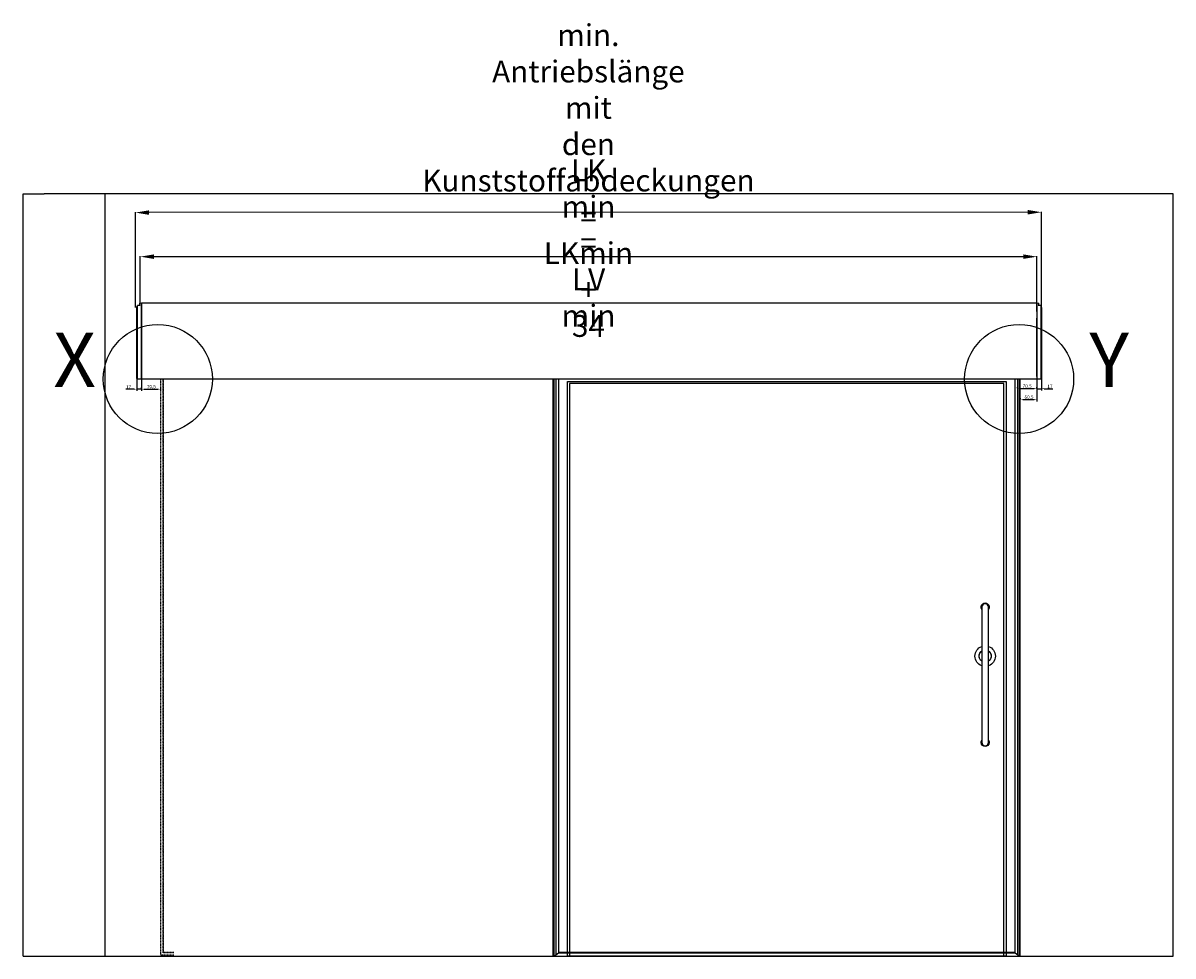
# Model space of a CAD drawing. Units: millimetres. Extents: x -780 to 17940, y -2690 to 6735.
# Drawn here: x -780 to 3438, y 0 to 3423 of the extents above; entities that cross this region are included whole.
import ezdxf
from ezdxf.lldxf.tags import DXFTag

# ---------------------------------------------------------------- set-up
doc = ezdxf.new("R2010")
doc.units = ezdxf.units.MM
doc.header["$LTSCALE"] = 0.5
doc.linetypes.add('ACAD_ISO12W100', pattern=[21, 12, -3, 0, -3, 0, -3])
for name, color, linetype in [('Building-Gebäude', 6, 'Continuous'), ('dimension-Bemassung', 5, 'Continuous'), ('hiddenline-hinterliegendelinie', 6, 'Continuous'), ('outline-Körperkante', 7, 'Continuous'), ('phantom-Verdeckt', 1, 'ACAD_ISO12W100'), ('Schrift-Deutsch', 1, 'Continuous')]:
    doc.layers.add(name, color=color, linetype=linetype)
doc.layers.add('helpline-Hilfslinie', color=2, linetype='Continuous', plot=False)
doc.layers.add('invisible-unsichtbar', color=30, linetype='Continuous', plot=False)
doc.styles.add('Text_5', font='arial.ttf', dxfattribs={"height": 5})
tags = doc.linetypes.add('PHANTOM', pattern=[50.5, 18, -6.5, 6.5, -6.5, 6.5, -6.5]).pattern_tags.tags
tags[14:15] = [DXFTag(74, 4), DXFTag(75, 0), DXFTag(340, '0'), DXFTag(46, 0.0), DXFTag(50, 0.0), DXFTag(44, 0.0), DXFTag(45, 0.0)]
tags[12:13] = [DXFTag(74, 4), DXFTag(75, 0), DXFTag(340, '0'), DXFTag(46, 0.0), DXFTag(50, 0.0), DXFTag(44, 0.0), DXFTag(45, 0.0)]
tags[10:11] = [DXFTag(74, 4), DXFTag(75, 0), DXFTag(340, '0'), DXFTag(46, 0.0), DXFTag(50, 0.0), DXFTag(44, 0.0), DXFTag(45, 0.0)]
tags[8:9] = [DXFTag(74, 4), DXFTag(75, 0), DXFTag(340, '0'), DXFTag(46, 0.0), DXFTag(50, 0.0), DXFTag(44, 0.0), DXFTag(45, 0.0)]
tags[6:7] = [DXFTag(74, 4), DXFTag(75, 0), DXFTag(340, '0'), DXFTag(46, 0.0), DXFTag(50, 0.0), DXFTag(44, 0.0), DXFTag(45, 0.0)]
tags[4:5] = [DXFTag(74, 4), DXFTag(75, 0), DXFTag(340, '0'), DXFTag(46, 0.0), DXFTag(50, 0.0), DXFTag(44, 0.0), DXFTag(45, 0.0)]
doc.dimstyles.new('Details', dxfattribs={"dimtxt": 5, "dimasz": 6, "dimexe": 1.25, "dimexo": 0.625, "dimgap": 2, "dimtad": 1, "dimdec": 1, "dimtxsty": 'Text_5', "dimcen": 2.5, "dimadec": 0, "dimazin": 0, "dimtfac": 1, "dimtdec": 1, "dimtmove": 0, "dimatfit": 3, "dimfxl": 1, "dimarcsym": 0})

# ---------------------------------------------------------------- blocks, each defined once
blk = doc.blocks.new('Vorderansicht D')
at = {"lineweight": 25, "ltscale": 0.5}
blk.add_lwpolyline([(-26, 784.9), (-26, 1280.9, -1), (-1, 1280.9), (-1, 784.9, -1)], format="xyb", close=True, dxfattribs=at)
for centre, radius, start, end in [((-13.5, 1280.9), 15, 326.4427, 213.5573), ((-13.5, 1101), 37.5, 109.4712, 250.5288), ((-13.5, 1101.2), 22.5, 123.749, 236.251), ((-13.5, 1101), 22, 124.6235, 235.3765), ((-13.5, 1101), 37.5, 289.4712, 70.5288), ((-13.5, 1101.2), 22.5, 303.749, 56.251), ((-13.5, 1101), 22, 304.6235, 55.3765), ((-13.5, 784.9), 15, 146.4427, 33.5573)]:
    blk.add_arc(centre, radius, start, end, dxfattribs=at)
at = {"layer": 'Building-Gebäude', "lineweight": 25}
for p, q in [((3215.5, 2797.5), (3215.5, 0.8)), ((3515.5, 0.8), (-702.5, 0.8))]:
    blk.add_line(p, q, dxfattribs=at)
at = {"layer": 'helpline-Hilfslinie', "color": 85, "linetype": 'PHANTOM', "lineweight": 25, "true_color": 0x58ba48}
blk.add_lwpolyline([(-82.5, 0.8), (-82.5, 2100.8), (1510.5, 2100.8), (1510.5, 0.8)], dxfattribs=at)
at = {"layer": 'hiddenline-hinterliegendelinie', "ltscale": 0.5}
blk.add_lwpolyline([(-90.5, 0.8), (1518.5, 0.8), (1518.5, 2108.8), (-90.5, 2108.8)], close=True, dxfattribs=at)
at = {"layer": 'invisible-unsichtbar', "lineweight": 25}
for p, q in [((-702.5, 0.8), (-702.5, 2797.5)), ((-702.5, 2797.5), (3437.9, 2797.5))]:
    blk.add_line(p, q, dxfattribs=at)
at = {"layer": 'invisible-unsichtbar', "lineweight": 25, "ltscale": 0.5}
for p, q in [((3515.5, 2797.5), (3437.9, 2797.5)), ((3515.5, 0.8), (3515.5, 2797.5))]:
    blk.add_line(p, q, dxfattribs=at)
at = {"layer": 'outline-Körperkante', "linetype": 'Continuous'}
for p, q in [((-220, 2378.2), (-220, 2378.4)), ((-220, 2378.2), (-220, 2356.9)), ((-217.8, 2387), (-210, 2387.2)), ((-217.8, 2386.5), (-217.8, 2387)), ((-217.8, 2386.5), (-217.8, 2365.2)), ((-217.8, 2365.2), (-217.8, 2341.4)), ((-203, 2396.8), (-210, 2396.5)), ((-210, 2386.7), (-210, 2396.5)), ((-203, 2365.6), (-203, 2396.8)), ((-203, 2396.1), (-203, 2396.1)), ((-203, 2396.1), (-203, 2366.1)), ((3081, 2396.8), (3081, 2365.6)), ((3088, 2396.5), (3081, 2396.8)), ((3081, 2396.1), (3081, 2396.1)), ((3081, 2396.1), (3081, 2366.1)), ((3081, 2365.6), (3081, 2341.4)), ((3088, 2396.5), (3088, 2386.7)), ((3088, 2387.2), (3095.8, 2387)), ((3095.8, 2387), (3095.8, 2386.5)), ((3095.8, 2365.2), (3095.8, 2386.5)), ((3095.8, 2341.4), (3095.8, 2365.2)), ((3098, 2378.4), (3098, 2378.2)), ((3098, 2356.9), (3098, 2378.2)), ((-220, 2356.9), (-220, 2341.4)), ((-220, 2341.4), (-220, 2126.8)), ((-217.8, 2341.4), (-217.8, 2126.8)), ((-203, 2126.8), (-203, 2341.4)), ((3081, 2341.4), (3081, 2126.8)), ((3095.8, 2126.8), (3095.8, 2341.4)), ((3098, 2341.4), (3098, 2356.9)), ((3098, 2126.8), (3098, 2341.4)), ((-220, 2126.8), (-220, 2125.8)), ((-217.8, 2126.8), (-217.8, 2117.2)), ((-217.8, 2117.2), (-203, 2116.8)), ((1560.5, 5.7), (1560.5, 2116.8)), ((1570.5, 0.8), (1570.5, 2116.8)), ((3081, 2126.8), (3081, 2116.8)), ((3081, 2116.8), (3095.8, 2117.2)), ((3095.8, 2117.2), (3095.8, 2126.8)), ((3098, 2125.8), (3098, 2126.8)), ((-138, 0.8), (-138, 0.8))]:
    blk.add_line(p, q, dxfattribs=at)
at = {"layer": 'outline-Körperkante', "ltscale": 0.5}
for p, q in [((-142.5, 0.8), (-142.5, 2116.8)), ((-139.1, 0.8), (-139.1, 2116.8)), ((1567.2, 0.8), (1567.2, 2116.8))]:
    blk.add_line(p, q, dxfattribs=at)
at = {"layer": 'outline-Körperkante', "lineweight": 25}
blk.add_lwpolyline([(3081, 2396.8), (-203, 2396.8), (-203, 2116.8), (3081, 2116.8)], close=True, dxfattribs=at)
at = {"layer": 'outline-Körperkante', "ltscale": 0.5}
for points in [[(-132.5, 2116.8), (-132.5, 5.6)], [(1551.5, 2116.8), (1551.5, 12.8), (-123.5, 12.8), (-123.5, 2116.8)], [(-122.5, 2116.8), (-122.5, 13.8), (1550.5, 13.8), (1550.5, 2116.8)], [(1567.2, 0.8), (1551.5, 12.3), (-123.5, 12.3), (-139.1, 0.8)]]:
    blk.add_lwpolyline(points, dxfattribs=at)
at = {"layer": 'outline-Körperkante', "linetype": 'Continuous'}
for centre, start, end in [((-201.9, 2378.4), 151.5455, 180), ((3080, 2378.4), 0, 28.4545), ((-201.9, 2125.8), 180, 208.4545), ((3080, 2125.8), 331.5455, 0)]:
    blk.add_arc(centre, 18.1, start, end, dxfattribs=at)
at = {"layer": 'phantom-Verdeckt', "ltscale": 0.5}
for points in [[(2962.5, 13.8), (3000.5, 13.8), (3000.5, 2116.8)], [(2962.5, 12.8), (3001.5, 12.8), (3001.5, 2116.8)], [(2962.5, 3.8), (3010.5, 3.8), (3010.5, 2116.8)]]:
    blk.add_lwpolyline(points, dxfattribs=at)
blk = doc.blocks.new('*D6')
at = {"layer": 'Defpoints', "color": 0, "lineweight": 25, "transparency": 16777216}
for p in [(-350.1, 2565.7), (-350.1, 2396.1), (2938.4, 2396.1)]:
    blk.add_point(p, dxfattribs=at)
at = {"layer": 'dimension-Bemassung', "color": 0, "lineweight": -2, "transparency": 16777216}
for p, q in [((-350.1, 2396.6), (-350.1, 2567)), ((2888.4, 2565.7), (-300.1, 2565.7)), ((2938.4, 2396.6), (2938.4, 2567))]:
    blk.add_line(p, q, dxfattribs=at)
at = {"layer": 'dimension-Bemassung', "color": 0, "lineweight": 25, "transparency": 16777216}
for points in [[(-300.1, 2574.1), (-300.1, 2557.4), (-350.1, 2565.7)], [(2888.4, 2574.1), (2888.4, 2557.4), (2938.4, 2565.7)]]:
    blk.add_solid(points, dxfattribs=at)
at = {"layer": 'dimension-Bemassung', "color": 0, "transparency": 16777216, "insert": (1294.1, 2615.7), "char_height": 5, "attachment_point": 5, "style": 'Text_5'}
blk.add_mtext('{\\H16x;LK min = LV min}', dxfattribs=at)
blk = doc.blocks.new('*D79')
at = {"layer": 'Defpoints', "color": 0, "lineweight": 25, "transparency": 16777216}
for p in [(-345.6, 2116.8), (-275.1, 2079.5), (-275.1, 2079.5)]:
    blk.add_point(p, dxfattribs=at)
at = {"layer": 'dimension-Bemassung', "color": 0, "lineweight": -2, "transparency": 16777216}
for p, q in [((-345.6, 2114.3), (-345.6, 2073.3)), ((-335.6, 2079.5), (-285.1, 2079.5)), ((-275.1, 2082), (-275.1, 2085.8))]:
    blk.add_line(p, q, dxfattribs=at)
at = {"layer": 'dimension-Bemassung', "color": 0, "lineweight": 25, "transparency": 16777216}
for points in [[(-335.6, 2081.2), (-335.6, 2077.9), (-345.6, 2079.5)], [(-285.1, 2081.2), (-285.1, 2077.9), (-275.1, 2079.5)]]:
    blk.add_solid(points, dxfattribs=at)
at = {"layer": 'dimension-Bemassung', "color": 0, "transparency": 16777216, "insert": (-309.3, 2089.1), "char_height": 25, "attachment_point": 5, "style": 'Text_5'}
blk.add_mtext('{\\H0.5x;70,5}', dxfattribs=at)
blk = doc.blocks.new('*D30')
at = {"layer": 'Defpoints', "color": 0, "lineweight": 25, "transparency": 16777216}
for p in [(2938.4, 2116.8), (2867.9, 2081.2), (2867.9, 2081.2)]:
    blk.add_point(p, dxfattribs=at)
at = {"layer": 'dimension-Bemassung', "color": 0, "lineweight": -2, "transparency": 16777216}
for p, q in [((2938.4, 2114.3), (2938.4, 2075)), ((2867.9, 2083.7), (2867.9, 2087.5)), ((2928.4, 2081.2), (2877.9, 2081.2))]:
    blk.add_line(p, q, dxfattribs=at)
at = {"layer": 'dimension-Bemassung', "color": 0, "lineweight": 25, "transparency": 16777216}
for points in [[(2877.9, 2082.9), (2877.9, 2079.5), (2867.9, 2081.2)], [(2928.4, 2082.9), (2928.4, 2079.5), (2938.4, 2081.2)]]:
    blk.add_solid(points, dxfattribs=at)
at = {"layer": 'dimension-Bemassung', "color": 0, "transparency": 16777216, "insert": (2902.9, 2090.7), "char_height": 25, "attachment_point": 5, "style": 'Text_5'}
blk.add_mtext('{\\H0.5x;70,5}', dxfattribs=at)
blk = doc.blocks.new('*D80')
at = {"layer": 'Defpoints', "color": 0, "lineweight": 25, "transparency": 16777216}
for p in [(-362.6, 2127.3), (-345.6, 2079.5), (-345.6, 2079.5)]:
    blk.add_point(p, dxfattribs=at)
at = {"layer": 'dimension-Bemassung', "color": 0, "lineweight": -2, "transparency": 16777216}
for p, q in [((-362.6, 2124.8), (-362.6, 2073.3)), ((-372.6, 2079.5), (-403.4, 2079.5)), ((-345.6, 2079.5), (-362.6, 2079.5)), ((-345.6, 2082), (-345.6, 2085.8)), ((-335.6, 2079.5), (-325.6, 2079.5))]:
    blk.add_line(p, q, dxfattribs=at)
at = {"layer": 'dimension-Bemassung', "color": 0, "lineweight": 25, "transparency": 16777216}
for points in [[(-372.6, 2081.2), (-372.6, 2077.9), (-362.6, 2079.5)], [(-335.6, 2081.2), (-335.6, 2077.9), (-345.6, 2079.5)]]:
    blk.add_solid(points, dxfattribs=at)
at = {"layer": 'dimension-Bemassung', "color": 0, "transparency": 16777216, "insert": (-393, 2087.8), "char_height": 25, "attachment_point": 5, "style": 'Text_5'}
blk.add_mtext('{\\H0.5x;17}', dxfattribs=at)
blk = doc.blocks.new('*D47')
at = {"layer": 'Defpoints', "color": 0, "lineweight": 25, "transparency": 16777216}
for p in [(2955.4, 2126.8), (2938.4, 2081.2), (2938.4, 2081.2)]:
    blk.add_point(p, dxfattribs=at)
at = {"layer": 'dimension-Bemassung', "color": 0, "lineweight": -2, "transparency": 16777216}
for p, q in [((2955.4, 2124.3), (2955.4, 2075)), ((2928.4, 2081.2), (2918.4, 2081.2)), ((2938.4, 2083.7), (2938.4, 2087.5)), ((2938.4, 2081.2), (2955.4, 2081.2)), ((2965.4, 2081.2), (2996.6, 2081.2))]:
    blk.add_line(p, q, dxfattribs=at)
at = {"layer": 'dimension-Bemassung', "color": 0, "lineweight": 25, "transparency": 16777216}
for points in [[(2928.4, 2082.9), (2928.4, 2079.5), (2938.4, 2081.2)], [(2965.4, 2082.9), (2965.4, 2079.5), (2955.4, 2081.2)]]:
    blk.add_solid(points, dxfattribs=at)
at = {"layer": 'dimension-Bemassung', "color": 0, "transparency": 16777216, "insert": (2986.2, 2089.5), "char_height": 25, "attachment_point": 5, "style": 'Text_5'}
blk.add_mtext('{\\H0.5x;17}', dxfattribs=at)
blk = doc.blocks.new('*D48')
at = {"layer": 'Defpoints', "color": 0, "lineweight": 25, "transparency": 16777216}
for p in [(2938.4, 2116.8), (2877.9, 2040.8), (2877.9, 2040.8)]:
    blk.add_point(p, dxfattribs=at)
at = {"layer": 'dimension-Bemassung', "color": 0, "lineweight": -2, "transparency": 16777216}
for p, q in [((2938.4, 2114.3), (2938.4, 2034.5)), ((2877.9, 2043.3), (2877.9, 2047)), ((2928.4, 2040.8), (2887.9, 2040.8))]:
    blk.add_line(p, q, dxfattribs=at)
at = {"layer": 'dimension-Bemassung', "color": 0, "lineweight": 25, "transparency": 16777216}
for points in [[(2887.9, 2042.4), (2887.9, 2039.1), (2877.9, 2040.8)], [(2928.4, 2042.4), (2928.4, 2039.1), (2938.4, 2040.8)]]:
    blk.add_solid(points, dxfattribs=at)
at = {"layer": 'dimension-Bemassung', "color": 0, "transparency": 16777216, "insert": (2909.7, 2050.3), "char_height": 25, "attachment_point": 5, "style": 'Text_5'}
blk.add_mtext('{\\H0.5x;60,5}', dxfattribs=at)
blk = doc.blocks.new('*D59')
at = {"layer": 'Defpoints', "color": 0, "lineweight": 25, "transparency": 16777216}
for p in [(-367.8, 2727.5), (-367.6, 2378.4), (2955.4, 2378.2)]:
    blk.add_point(p, dxfattribs=at)
at = {"layer": 'Schrift-Deutsch', "color": 0, "lineweight": -2, "transparency": 16777216}
for p, q in [((-367.6, 2378.9), (-367.8, 2728.7)), ((2905.2, 2728.8), (-317.8, 2727.5)), ((2955.4, 2378.7), (2955.2, 2730))]:
    blk.add_line(p, q, dxfattribs=at)
at = {"layer": 'Schrift-Deutsch', "color": 0, "lineweight": 25, "transparency": 16777216}
for points in [[(-317.8, 2735.8), (-317.8, 2719.2), (-367.8, 2727.5)], [(2905.2, 2737.1), (2905.2, 2720.4), (2955.2, 2728.8)]]:
    blk.add_solid(points, dxfattribs=at)
at = {"layer": 'Schrift-Deutsch', "color": 0, "transparency": 16777216, "insert": (1293.7, 2845), "char_height": 5, "attachment_point": 5, "rotation": 0.0228, "style": 'Text_5'}
blk.add_mtext('{\\H16x;min. Antriebslänge mit den\\P Kunststoffabdeckungen = LKmin + 34}', dxfattribs=at)

msp = doc.modelspace()

# ---------------------------------------------------------------- linework, layer by layer
at = {"layer": 'dimension-Bemassung', "lineweight": 25, "ltscale": 0.5}
for centre in [(-285.67, 2116.77), (2873.38, 2116.77)]:
    msp.add_circle(centre, 200, dxfattribs=at)

# ---------------------------------------------------------------- block references
at = {"layer": 'outline-Körperkante', "lineweight": 25, "xscale": -1}
msp.add_blockref('Vorderansicht D', (2735.38, -0.78), dxfattribs=at)

# ---------------------------------------------------------------- texts
at = {"layer": 'dimension-Bemassung', "extrusion": (0, 0, -1), "char_height": 200, "attachment_point": 1, "text_direction": (-1, 0, 0), "style": 'Text_5'}
for s, insert in [('X', (-512.5, 2287.43)), ('Y', (3276.34, 2286.95))]:
    msp.add_mtext_dynamic_manual_height_columns(s, width=160.9825, gutter_width=1, heights=[0], dxfattribs=dict(at, insert=insert))

# ---------------------------------------------------------------- dimensions: what is measured, and where the dimension line sits
at = {"layer": 'dimension-Bemassung'}
for base, p1, p2, text, override, picture, middle, dimtype in [((-350.15, 2565.72), (2938.35, 2396.08), (-350.15, 2396.08), '{\\H16x;LK min = LV min}', {"dimasz": 50, "dimexo": 0.5, "dimgap": 10, "dimdec": 0, "dimtp": 6, "dimtm": 6}, '*D6', (1294.1, 2565.72), 160), ((-345.65, 2079.54), (-362.65, 2127.32), (-345.65, 2079.54), '{\\H0.5x;<>}', {"dimscale": 0, "dimtxt": 1, "dimasz": 2, "dimexo": 0.5, "dimgap": 0.4, "dimdec": 0, "dimtp": 6, "dimtm": 6}, '*D80', (-393.01, 2079.54), 160), ((-275.15, 2079.54), (-345.65, 2116.77), (-275.15, 2079.54), '{\\H0.5x;<>}', {"dimscale": 0, "dimtxt": 1, "dimasz": 2, "dimexo": 0.5, "dimgap": 0.4, "dimdec": 1, "dimtp": 6, "dimtm": 6}, '*D79', (-309.35, 2079.54), 160), ((2867.85, 2081.21), (2938.35, 2116.77), (2867.85, 2081.21), '{\\H0.5x;<>}', {"dimscale": 0, "dimtxt": 1, "dimasz": 2, "dimexo": 0.5, "dimgap": 0.4, "dimdec": 1, "dimtp": 6, "dimtm": 6}, '*D30', (2902.85, 2081.21), 128), ((2877.85, 2040.76), (2938.35, 2116.77), (2877.85, 2040.76), '{\\H0.5x;<>}', {"dimscale": 0, "dimtxt": 1, "dimasz": 2, "dimexo": 0.5, "dimgap": 0.4, "dimdec": 1, "dimtp": 6, "dimtm": 6}, '*D48', (2909.69, 2040.76), 128), ((2938.35, 2081.21), (2955.35, 2126.77), (2938.35, 2081.21), '{\\H0.5x;<>}', {"dimscale": 0, "dimtxt": 1, "dimasz": 2, "dimexo": 0.5, "dimgap": 0.4, "dimdec": 0, "dimtp": 6, "dimtm": 6}, '*D47', (2986.23, 2081.21), 128)]:
    dim = msp.add_linear_dim(base=base, p1=p1, p2=p2, angle=180, text=text, dimstyle='Details', override=override, dxfattribs=at)
    dim.commit()
    dim.dimension.update_dxf_attribs({"geometry": picture, "text_midpoint": middle, "dimtype": dimtype})
at = {"layer": 'Schrift-Deutsch'}
dim = msp.add_linear_dim(base=(-367.79, 2727.47), p1=(2955.35, 2378.22), p2=(-367.65, 2378.43), angle=180.02275, text='{\\H16x;min. Antriebslänge mit den\\P Kunststoffabdeckungen = LKmin + 34}', dimstyle='Details', override={"dimasz": 50, "dimexo": 0.5, "dimgap": 10, "dimdec": 0, "dimtp": 6, "dimtm": 6}, dxfattribs=at)
dim.commit()
dim.dimension.update_dxf_attribs({"geometry": '*D59', "text_midpoint": (1293.71, 2728.13), "dimtype": 160})

doc.saveas('drawing.dxf')
